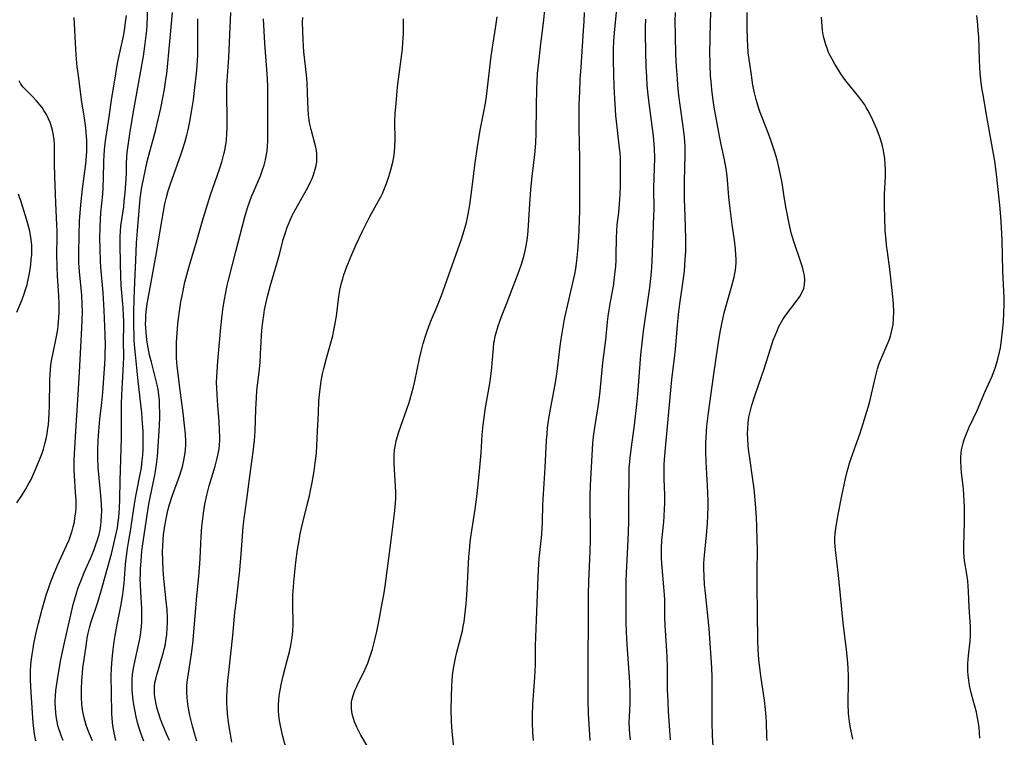
# Model space of a CAD drawing. Units: inches. Extents: x 2066050 to 2071448, y 190495 to 195920.
# Drawn here: x 2067829 to 2067991, y 191517 to 191635 of the extents above; entities that cross this region are included whole.
import ezdxf

# ---------------------------------------------------------------- set-up
doc = ezdxf.new("R2010")
doc.units = ezdxf.units.IN
doc.header["$MEASUREMENT"] = 0
doc.layers.add('c_18_T14S_R19E', color=30, linetype='Continuous')

msp = doc.modelspace()

# ---------------------------------------------------------------- linework, layer by layer
at = {"layer": 'c_18_T14S_R19E'}
for points in [[(2067836.33, 191516.17, 1012), (2067836.06, 191516.83, 1012), (2067835.83, 191517.5, 1012), (2067835.64, 191518.09, 1012), (2067835.49, 191518.65, 1012), (2067835.36, 191519.22, 1012), (2067835.25, 191519.82, 1012), (2067835.13, 191520.74, 1012), (2067835.06, 191521.67, 1012), (2067835.05, 191522.15, 1012), (2067835.05, 191522.64, 1012), (2067835.09, 191523.53, 1012), (2067835.16, 191524.42, 1012), (2067835.24, 191525.13, 1012), (2067835.52, 191526.96, 1012), (2067835.98, 191529.5, 1012), (2067836.5, 191532.06, 1012), (2067838.01, 191538.6, 1012), (2067838.25, 191539.54, 1012), (2067838.41, 191540.08, 1012), (2067838.83, 191541.36, 1012), (2067839.23, 191542.41, 1012), (2067839.82, 191543.85, 1012), (2067840.85, 191546.19, 1012), (2067841.38, 191547.51, 1012), (2067841.79, 191548.63, 1012), (2067842, 191549.26, 1012), (2067842.25, 191550.13, 1012), (2067842.42, 191550.9, 1012), (2067842.55, 191551.68, 1012), (2067842.62, 191552.2, 1012), (2067842.68, 191553.26, 1012), (2067842.69, 191553.91, 1012), (2067842.65, 191555.15, 1012), (2067842.54, 191556.55, 1012), (2067842.25, 191559.45, 1012), (2067842.11, 191561.16, 1012), (2067842.04, 191562.7, 1012), (2067842.03, 191564.15, 1012), (2067842.1, 191565.58, 1012), (2067842.22, 191567.16, 1012), (2067842.41, 191569.1, 1012), (2067842.72, 191571.85, 1012), (2067842.88, 191573.53, 1012), (2067843.2, 191578.27, 1012), (2067843.25, 191579.19, 1012), (2067843.29, 191580.21, 1012), (2067843.3, 191581.17, 1012), (2067843.26, 191583.09, 1012), (2067843.1, 191587.04, 1012), (2067842.94, 191589.99, 1012), (2067842.57, 191594.18, 1012), (2067842.51, 191595.15, 1012), (2067842.42, 191597.17, 1012), (2067842.39, 191599.07, 1012), (2067842.42, 191600.69, 1012), (2067842.48, 191602.1, 1012), (2067842.56, 191603.14, 1012), (2067842.86, 191606.19, 1012), (2067842.94, 191607.27, 1012), (2067843, 191608.9, 1012), (2067843.03, 191611.61, 1012), (2067843.08, 191612.68, 1012), (2067843.14, 191613.4, 1012), (2067843.2, 191614.13, 1012), (2067843.36, 191615.37, 1012), (2067843.81, 191618.2, 1012), (2067844.37, 191622.07, 1012), (2067844.94, 191625.64, 1012), (2067845.2, 191627.14, 1012), (2067845.42, 191628.28, 1012), (2067846.27, 191632.22, 1012), (2067846.44, 191633.19, 1012), (2067846.58, 191634.13, 1012), (2067846.76, 191635.66, 1012)], [(2067841.15, 191516.14, 1014), (2067840.67, 191517.26, 1014), (2067840.45, 191517.82, 1014), (2067840.12, 191518.72, 1014), (2067839.95, 191519.28, 1014), (2067839.74, 191520.14, 1014), (2067839.64, 191520.67, 1014), (2067839.55, 191521.21, 1014), (2067839.44, 191522.18, 1014), (2067839.38, 191523.23, 1014), (2067839.36, 191524.58, 1014), (2067839.42, 191526.11, 1014), (2067839.51, 191527.25, 1014), (2067839.61, 191528.14, 1014), (2067839.79, 191529.51, 1014), (2067840.18, 191532.18, 1014), (2067840.32, 191533.02, 1014), (2067840.48, 191533.85, 1014), (2067840.69, 191534.74, 1014), (2067840.93, 191535.57, 1014), (2067842.04, 191538.95, 1014), (2067842.62, 191540.84, 1014), (2067844.28, 191546.96, 1014), (2067844.7, 191548.58, 1014), (2067844.98, 191549.79, 1014), (2067845.27, 191551.22, 1014), (2067845.42, 191552.2, 1014), (2067845.5, 191552.92, 1014), (2067845.57, 191553.69, 1014), (2067845.61, 191554.46, 1014), (2067845.67, 191555.93, 1014), (2067845.74, 191558.95, 1014), (2067845.94, 191566.07, 1014), (2067845.97, 191567.53, 1014), (2067845.98, 191571.59, 1014), (2067846, 191573.16, 1014), (2067846.1, 191575.1, 1014), (2067846.31, 191578.23, 1014), (2067846.34, 191579.35, 1014), (2067846.3, 191582.17, 1014), (2067846.32, 191584.53, 1014), (2067846.32, 191585.32, 1014), (2067846.29, 191586.13, 1014), (2067846.21, 191587.45, 1014), (2067845.91, 191591.18, 1014), (2067845.84, 191592.71, 1014), (2067845.78, 191594.76, 1014), (2067845.71, 191597.89, 1014), (2067845.72, 191599.21, 1014), (2067845.77, 191600.12, 1014), (2067845.86, 191600.98, 1014), (2067846.32, 191604.14, 1014), (2067846.42, 191605.04, 1014), (2067846.56, 191606.45, 1014), (2067846.72, 191608.68, 1014), (2067846.77, 191609.7, 1014), (2067846.8, 191611.25, 1014), (2067846.85, 191612.32, 1014), (2067846.91, 191613.08, 1014), (2067847.09, 191614.61, 1014), (2067847.38, 191616.55, 1014), (2067848.04, 191620.41, 1014), (2067849.09, 191626.22, 1014), (2067849.56, 191628.95, 1014), (2067849.82, 191630.61, 1014), (2067850.04, 191632.35, 1014), (2067850.12, 191633.18, 1014), (2067850.18, 191634.09, 1014), (2067850.3, 191636.94, 1014)], [(2067845.01, 191516.18, 1016), (2067844.73, 191517.41, 1016), (2067844.53, 191518.63, 1016), (2067844.47, 191519.15, 1016), (2067844.37, 191520.58, 1016), (2067844.29, 191524.09, 1016), (2067844.27, 191526.71, 1016), (2067844.31, 191528.14, 1016), (2067844.41, 191529.6, 1016), (2067844.58, 191531.15, 1016), (2067844.77, 191532.49, 1016), (2067844.93, 191533.46, 1016), (2067845.26, 191535.29, 1016), (2067845.89, 191538.58, 1016), (2067846.16, 191540.27, 1016), (2067846.28, 191541.18, 1016), (2067846.37, 191542.1, 1016), (2067846.61, 191545.17, 1016), (2067846.7, 191546.1, 1016), (2067846.92, 191547.82, 1016), (2067847.14, 191549.14, 1016), (2067847.48, 191550.99, 1016), (2067847.68, 191552.2, 1016), (2067848.1, 191555.14, 1016), (2067848.3, 191556.45, 1016), (2067848.51, 191557.54, 1016), (2067848.97, 191559.77, 1016), (2067849.23, 191561.08, 1016), (2067849.38, 191562.3, 1016), (2067849.45, 191563.18, 1016), (2067849.5, 191564.06, 1016), (2067849.53, 191565.16, 1016), (2067849.54, 191566.03, 1016), (2067849.51, 191567.15, 1016), (2067849.44, 191568.4, 1016), (2067849.28, 191570.16, 1016), (2067848.68, 191575.37, 1016), (2067848.24, 191579.8, 1016), (2067848.15, 191580.84, 1016), (2067848.06, 191582.17, 1016), (2067848.03, 191582.9, 1016), (2067848, 191584.44, 1016), (2067847.99, 191586.75, 1016), (2067848.02, 191588.86, 1016), (2067848.13, 191591.78, 1016), (2067848.29, 191595.27, 1016), (2067848.44, 191598.16, 1016), (2067848.57, 191600.15, 1016), (2067849.03, 191605.52, 1016), (2067849.18, 191606.63, 1016), (2067849.31, 191607.38, 1016), (2067850.18, 191611.57, 1016), (2067850.6, 191613.25, 1016), (2067851.15, 191615.2, 1016), (2067851.6, 191616.87, 1016), (2067852, 191618.52, 1016), (2067852.41, 191620.37, 1016), (2067852.75, 191622.06, 1016), (2067853.02, 191623.5, 1016), (2067853.27, 191625.09, 1016), (2067853.41, 191626.06, 1016), (2067853.53, 191627.17, 1016), (2067853.79, 191630.15, 1016), (2067854.19, 191634.34, 1016), (2067854.33, 191636.16, 1016)], [(2067853.88, 191516.16, 1020), (2067853.39, 191517.26, 1020), (2067852.78, 191518.7, 1020), (2067852.4, 191519.69, 1020), (2067852.09, 191520.56, 1020), (2067851.83, 191521.44, 1020), (2067851.65, 191522.16, 1020), (2067851.53, 191522.78, 1020), (2067851.44, 191523.4, 1020), (2067851.4, 191523.76, 1020), (2067851.37, 191524.41, 1020), (2067851.39, 191525.07, 1020), (2067851.47, 191525.67, 1020), (2067851.59, 191526.28, 1020), (2067851.77, 191526.99, 1020), (2067851.97, 191527.7, 1020), (2067852.57, 191529.61, 1020), (2067852.83, 191530.49, 1020), (2067853.01, 191531.24, 1020), (2067853.13, 191531.78, 1020), (2067853.33, 191532.97, 1020), (2067853.4, 191533.57, 1020), (2067853.49, 191534.82, 1020), (2067853.51, 191535.46, 1020), (2067853.51, 191536.5, 1020), (2067853.46, 191537.72, 1020), (2067853.33, 191539.16, 1020), (2067852.91, 191542.87, 1020), (2067852.8, 191544.25, 1020), (2067852.74, 191545.85, 1020), (2067852.73, 191547.33, 1020), (2067852.74, 191548.17, 1020), (2067852.8, 191549.3, 1020), (2067852.87, 191550.05, 1020), (2067853.08, 191551.55, 1020), (2067853.35, 191552.97, 1020), (2067853.6, 191554.09, 1020), (2067853.87, 191555.09, 1020), (2067854.29, 191556.41, 1020), (2067855.58, 191559.92, 1020), (2067855.8, 191560.6, 1020), (2067855.99, 191561.25, 1020), (2067856.25, 191562.35, 1020), (2067856.36, 191562.99, 1020), (2067856.44, 191563.59, 1020), (2067856.5, 191564.2, 1020), (2067856.53, 191564.85, 1020), (2067856.53, 191565.5, 1020), (2067856.49, 191566.64, 1020), (2067856.36, 191568.13, 1020), (2067856.12, 191570.16, 1020), (2067855.55, 191574.3, 1020), (2067855.32, 191576.15, 1020), (2067855.13, 191577.88, 1020), (2067855.02, 191579.19, 1020), (2067855, 191579.83, 1020), (2067855, 191580.81, 1020), (2067855.02, 191581.79, 1020), (2067855.1, 191583.32, 1020), (2067855.16, 191584.11, 1020), (2067855.28, 191585.36, 1020), (2067855.54, 191587.29, 1020), (2067855.74, 191588.47, 1020), (2067855.93, 191589.45, 1020), (2067856.4, 191591.69, 1020), (2067856.87, 191593.52, 1020), (2067857.2, 191594.69, 1020), (2067858.31, 191598.37, 1020), (2067859.4, 191602.2, 1020), (2067860.1, 191604.53, 1020), (2067860.61, 191606.12, 1020), (2067862.1, 191610.35, 1020), (2067862.53, 191611.68, 1020), (2067862.84, 191612.82, 1020), (2067862.97, 191613.42, 1020), (2067863.1, 191614.13, 1020), (2067863.18, 191614.66, 1020), (2067863.24, 191615.19, 1020), (2067863.31, 191616.12, 1020), (2067863.35, 191617.25, 1020), (2067863.35, 191618.71, 1020), (2067863.29, 191622.39, 1020), (2067863.32, 191624.14, 1020), (2067863.62, 191628.71, 1020), (2067863.98, 191636.16, 1020)], [(2067886.73, 191514.72, 1028), (2067885.41, 191517.05, 1028), (2067885.05, 191517.72, 1028), (2067884.72, 191518.39, 1028), (2067884.35, 191519.25, 1028), (2067884.16, 191519.81, 1028), (2067884, 191520.37, 1028), (2067883.9, 191520.88, 1028), (2067883.83, 191521.4, 1028), (2067883.82, 191522.09, 1028), (2067883.87, 191522.57, 1028), (2067883.96, 191523.05, 1028), (2067884.16, 191523.74, 1028), (2067884.41, 191524.42, 1028), (2067884.71, 191525.09, 1028), (2067884.96, 191525.6, 1028), (2067885.89, 191527.43, 1028), (2067886.29, 191528.31, 1028), (2067886.54, 191528.94, 1028), (2067886.78, 191529.58, 1028), (2067887.11, 191530.59, 1028), (2067887.29, 191531.2, 1028), (2067887.69, 191532.78, 1028), (2067888, 191534.14, 1028), (2067888.41, 191536.08, 1028), (2067888.92, 191538.8, 1028), (2067889.16, 191540.16, 1028), (2067889.38, 191541.59, 1028), (2067889.79, 191544.51, 1028), (2067890.39, 191549.16, 1028), (2067890.94, 191553.56, 1028), (2067891.09, 191555.17, 1028), (2067891.13, 191556.17, 1028), (2067891.14, 191557.14, 1028), (2067891.12, 191558.1, 1028), (2067890.9, 191561.78, 1028), (2067890.88, 191562.48, 1028), (2067890.88, 191563.17, 1028), (2067890.95, 191564.09, 1028), (2067891.07, 191564.88, 1028), (2067891.22, 191565.56, 1028), (2067891.4, 191566.25, 1028), (2067891.65, 191567.06, 1028), (2067892.96, 191570.76, 1028), (2067893.34, 191571.9, 1028), (2067893.73, 191573.22, 1028), (2067894.06, 191574.47, 1028), (2067894.27, 191575.37, 1028), (2067895.07, 191579.15, 1028), (2067895.39, 191580.52, 1028), (2067895.67, 191581.62, 1028), (2067896.02, 191582.78, 1028), (2067896.24, 191583.46, 1028), (2067896.64, 191584.55, 1028), (2067897.05, 191585.57, 1028), (2067897.9, 191587.6, 1028), (2067898.65, 191589.52, 1028), (2067901.97, 191598.81, 1028), (2067902.42, 191600.23, 1028), (2067902.77, 191601.53, 1028), (2067903.07, 191602.9, 1028), (2067903.35, 191604.47, 1028), (2067903.64, 191606.47, 1028), (2067904.02, 191609.64, 1028), (2067904.24, 191611.36, 1028), (2067904.62, 191613.99, 1028), (2067905.07, 191616.73, 1028), (2067905.33, 191618.13, 1028), (2067905.86, 191620.86, 1028), (2067906.08, 191622.29, 1028), (2067906.87, 191628.93, 1028), (2067907.14, 191630.79, 1028), (2067907.63, 191633.89, 1028), (2067907.84, 191635.45, 1028)], [(2067900.71, 191515.05, 1030), (2067900.49, 191517.13, 1030), (2067900.37, 191518.37, 1030), (2067900.31, 191519.46, 1030), (2067900.29, 191521.17, 1030), (2067900.32, 191523.42, 1030), (2067900.38, 191525.08, 1030), (2067900.44, 191526.05, 1030), (2067900.51, 191526.88, 1030), (2067900.61, 191527.71, 1030), (2067900.8, 191528.94, 1030), (2067900.96, 191529.74, 1030), (2067901.14, 191530.53, 1030), (2067902.11, 191534.25, 1030), (2067902.27, 191535.02, 1030), (2067902.39, 191535.71, 1030), (2067902.59, 191537.19, 1030), (2067902.74, 191538.72, 1030), (2067902.85, 191540.17, 1030), (2067902.97, 191542.08, 1030), (2067903.2, 191546.42, 1030), (2067903.33, 191548.1, 1030), (2067903.42, 191548.93, 1030), (2067903.56, 191550.05, 1030), (2067904.23, 191554.29, 1030), (2067904.5, 191556.32, 1030), (2067904.79, 191558.92, 1030), (2067905.01, 191561.17, 1030), (2067905.2, 191563.59, 1030), (2067905.37, 191566.57, 1030), (2067905.53, 191568.19, 1030), (2067905.68, 191569.35, 1030), (2067905.89, 191570.73, 1030), (2067906.61, 191574.99, 1030), (2067906.79, 191576.19, 1030), (2067906.96, 191577.61, 1030), (2067907.03, 191578.36, 1030), (2067907.23, 191580.84, 1030), (2067907.32, 191581.68, 1030), (2067907.38, 191582.09, 1030), (2067907.53, 191582.79, 1030), (2067907.67, 191583.35, 1030), (2067908.02, 191584.51, 1030), (2067908.22, 191585.1, 1030), (2067908.58, 191586.05, 1030), (2067909.46, 191588.23, 1030), (2067909.9, 191589.4, 1030), (2067911.45, 191593.56, 1030), (2067911.83, 191594.67, 1030), (2067912.22, 191595.96, 1030), (2067912.46, 191596.89, 1030), (2067912.62, 191597.68, 1030), (2067912.77, 191598.61, 1030), (2067912.88, 191599.55, 1030), (2067912.94, 191600.17, 1030), (2067913.2, 191604.59, 1030), (2067913.39, 191607, 1030), (2067913.61, 191609.14, 1030), (2067914.05, 191612.76, 1030), (2067914.22, 191614.63, 1030), (2067914.28, 191616.19, 1030), (2067914.35, 191620.65, 1030), (2067914.37, 191623.61, 1030), (2067914.41, 191624.72, 1030), (2067914.49, 191626.09, 1030), (2067914.69, 191627.96, 1030), (2067915.01, 191630.48, 1030), (2067915.54, 191634.94, 1030), (2067915.71, 191636.58, 1030)], [(2067913.82, 191516.16, 1032), (2067913.72, 191517.41, 1032), (2067913.64, 191519.17, 1032), (2067913.64, 191520.25, 1032), (2067913.72, 191522.16, 1032), (2067913.99, 191525.79, 1032), (2067914.1, 191527.55, 1032), (2067914.14, 191528.77, 1032), (2067914.18, 191531.79, 1032), (2067914.31, 191536.04, 1032), (2067914.47, 191540.17, 1032), (2067914.58, 191543.16, 1032), (2067914.72, 191545.3, 1032), (2067914.79, 191546.14, 1032), (2067915.12, 191549.14, 1032), (2067915.21, 191550.2, 1032), (2067915.3, 191552.13, 1032), (2067915.39, 191555.04, 1032), (2067915.47, 191556.79, 1032), (2067915.77, 191561.17, 1032), (2067915.99, 191565.66, 1032), (2067916.06, 191566.64, 1032), (2067916.16, 191567.71, 1032), (2067916.37, 191569.25, 1032), (2067916.62, 191570.8, 1032), (2067917.38, 191574.82, 1032), (2067917.61, 191576.2, 1032), (2067917.78, 191577.4, 1032), (2067918.23, 191581.17, 1032), (2067918.38, 191582.29, 1032), (2067918.65, 191583.94, 1032), (2067918.96, 191585.61, 1032), (2067919.32, 191587.29, 1032), (2067920.62, 191593.01, 1032), (2067920.79, 191593.88, 1032), (2067920.88, 191594.41, 1032), (2067920.99, 191595.23, 1032), (2067921.14, 191596.88, 1032), (2067921.24, 191598.31, 1032), (2067921.35, 191600.24, 1032), (2067921.43, 191602.15, 1032), (2067921.46, 191603.3, 1032), (2067921.46, 191612.03, 1032), (2067921.37, 191617.11, 1032), (2067921.35, 191619.19, 1032), (2067921.37, 191621.05, 1032), (2067921.44, 191623.05, 1032), (2067921.54, 191625.13, 1032), (2067921.66, 191627.16, 1032), (2067922.08, 191633.17, 1032), (2067922.17, 191634.64, 1032), (2067922.24, 191636.17, 1032)], [(2067923.18, 191516.15, 1034), (2067922.91, 191520.61, 1034), (2067922.83, 191522.85, 1034), (2067922.81, 191525.16, 1034), (2067922.82, 191529.77, 1034), (2067922.88, 191535.66, 1034), (2067922.9, 191540.16, 1034), (2067922.96, 191542.43, 1034), (2067923.18, 191547.32, 1034), (2067923.23, 191549.17, 1034), (2067923.22, 191551.04, 1034), (2067923.14, 191554.49, 1034), (2067923.14, 191555.17, 1034), (2067923.16, 191556.5, 1034), (2067923.23, 191558.17, 1034), (2067923.54, 191564.16, 1034), (2067923.6, 191565.09, 1034), (2067923.71, 191566.29, 1034), (2067923.91, 191567.76, 1034), (2067924.48, 191571.17, 1034), (2067924.59, 191571.93, 1034), (2067924.76, 191573.19, 1034), (2067925.26, 191578.39, 1034), (2067925.72, 191582.18, 1034), (2067926.03, 191585.15, 1034), (2067926.2, 191586.49, 1034), (2067926.45, 191588.13, 1034), (2067927.04, 191591.4, 1034), (2067927.14, 191592.1, 1034), (2067927.3, 191593.41, 1034), (2067927.38, 191594.36, 1034), (2067927.43, 191595.25, 1034), (2067927.46, 191596.14, 1034), (2067927.5, 191598.98, 1034), (2067927.55, 191600.14, 1034), (2067927.64, 191601.17, 1034), (2067927.87, 191603.19, 1034), (2067928.01, 191604.59, 1034), (2067928.13, 191606.17, 1034), (2067928.17, 191607.7, 1034), (2067928.19, 191609.16, 1034), (2067928.19, 191610.59, 1034), (2067928.14, 191612.15, 1034), (2067928.09, 191613, 1034), (2067928.01, 191613.8, 1034), (2067927.51, 191618.24, 1034), (2067927.42, 191619.17, 1034), (2067927.29, 191621.04, 1034), (2067927.14, 191623.88, 1034), (2067927.06, 191626.01, 1034), (2067927.01, 191628.24, 1034), (2067927.02, 191630.16, 1034), (2067927.07, 191631.39, 1034), (2067927.17, 191632.8, 1034), (2067927.53, 191636.18, 1034)], [(2067936.38, 191516.3, 1038), (2067936.09, 191520.95, 1038), (2067936, 191522.6, 1038), (2067935.93, 191524.59, 1038), (2067935.88, 191528.16, 1038), (2067935.83, 191530, 1038), (2067935.74, 191531.78, 1038), (2067935.54, 191535.1, 1038), (2067935.47, 191536.62, 1038), (2067935.44, 191539.38, 1038), (2067935.41, 191540.16, 1038), (2067935.31, 191541.52, 1038), (2067935.01, 191544.69, 1038), (2067934.92, 191546.18, 1038), (2067934.9, 191546.82, 1038), (2067934.92, 191547.86, 1038), (2067934.99, 191549.15, 1038), (2067935.28, 191552.18, 1038), (2067935.35, 191553.07, 1038), (2067935.42, 191554.39, 1038), (2067935.44, 191555.17, 1038), (2067935.44, 191556.6, 1038), (2067935.37, 191559.27, 1038), (2067935.35, 191560.56, 1038), (2067935.38, 191561.73, 1038), (2067935.47, 191563.12, 1038), (2067936.51, 191574.5, 1038), (2067936.69, 191576.15, 1038), (2067937.06, 191579.18, 1038), (2067937.2, 191580.62, 1038), (2067937.55, 191584.63, 1038), (2067937.74, 191586.39, 1038), (2067937.96, 191588.14, 1038), (2067938.4, 191591.18, 1038), (2067938.68, 191593.52, 1038), (2067938.84, 191595.42, 1038), (2067938.91, 191596.84, 1038), (2067938.92, 191597.48, 1038), (2067938.91, 191598.88, 1038), (2067938.82, 191602.55, 1038), (2067938.72, 191605.43, 1038), (2067938.69, 191607.06, 1038), (2067938.71, 191608.34, 1038), (2067938.81, 191612.69, 1038), (2067938.8, 191614.09, 1038), (2067938.77, 191614.79, 1038), (2067938.71, 191615.63, 1038), (2067938.62, 191616.5, 1038), (2067938.51, 191617.37, 1038), (2067938.05, 191620.51, 1038), (2067937.8, 191622.48, 1038), (2067937.62, 191624.17, 1038), (2067937.53, 191625.24, 1038), (2067937.4, 191627.17, 1038), (2067937.3, 191629.26, 1038), (2067937.21, 191632.37, 1038), (2067937.18, 191634.72, 1038), (2067937.21, 191636.16, 1038)], [(2067943.45, 191515.18, 1040), (2067943.33, 191517, 1040), (2067943.26, 191519.17, 1040), (2067943.25, 191521.36, 1040), (2067943.28, 191525.16, 1040), (2067943.27, 191526.65, 1040), (2067943.22, 191528.16, 1040), (2067943.12, 191529.79, 1040), (2067942.76, 191534.62, 1040), (2067942.14, 191540.44, 1040), (2067942.01, 191541.87, 1040), (2067941.92, 191543.17, 1040), (2067941.89, 191544.61, 1040), (2067941.9, 191545.38, 1040), (2067941.98, 191546.74, 1040), (2067942.31, 191549.97, 1040), (2067942.48, 191552, 1040), (2067942.55, 191553.18, 1040), (2067942.6, 191554.8, 1040), (2067942.6, 191555.53, 1040), (2067942.56, 191557.17, 1040), (2067942.3, 191562.12, 1040), (2067942.24, 191563.88, 1040), (2067942.24, 191565.24, 1040), (2067942.26, 191566.04, 1040), (2067942.32, 191567.15, 1040), (2067942.4, 191567.99, 1040), (2067942.66, 191570.17, 1040), (2067943.48, 191576.16, 1040), (2067943.95, 191579.19, 1040), (2067944.38, 191582.16, 1040), (2067944.63, 191583.73, 1040), (2067944.9, 191585.12, 1040), (2067945.26, 191586.66, 1040), (2067945.63, 191588.01, 1040), (2067946.51, 191591.12, 1040), (2067946.87, 191592.51, 1040), (2067947, 191593.11, 1040), (2067947.1, 191593.67, 1040), (2067947.17, 191594.23, 1040), (2067947.21, 191594.93, 1040), (2067947.21, 191595.53, 1040), (2067947.18, 191596.14, 1040), (2067947.1, 191597.18, 1040), (2067946.92, 191598.65, 1040), (2067946.56, 191601.2, 1040), (2067946.22, 191603.84, 1040), (2067946.02, 191605.73, 1040), (2067945.78, 191608.58, 1040), (2067945.66, 191609.63, 1040), (2067945.55, 191610.38, 1040), (2067945.28, 191611.87, 1040), (2067944.73, 191614.38, 1040), (2067944.45, 191615.75, 1040), (2067943.6, 191620.52, 1040), (2067943.37, 191622.07, 1040), (2067943.2, 191623.46, 1040), (2067943.08, 191624.76, 1040), (2067943.01, 191625.69, 1040), (2067942.92, 191627.64, 1040), (2067942.89, 191629.72, 1040), (2067942.91, 191631.59, 1040), (2067943, 191634.7, 1040), (2067943.11, 191636.75, 1040)], [(2067952.31, 191516.18, 1042), (2067952.28, 191516.84, 1042), (2067952.2, 191519.17, 1042), (2067952.16, 191520.06, 1042), (2067952.06, 191521.3, 1042), (2067951.89, 191522.82, 1042), (2067951.34, 191526.43, 1042), (2067951.1, 191528.17, 1042), (2067950.95, 191529.54, 1042), (2067950.82, 191531.17, 1042), (2067950.77, 191532.73, 1042), (2067950.74, 191537.16, 1042), (2067950.68, 191541.67, 1042), (2067950.68, 191543.94, 1042), (2067950.71, 191547.69, 1042), (2067950.7, 191549.17, 1042), (2067950.65, 191551.49, 1042), (2067950.58, 191552.9, 1042), (2067950.4, 191555.17, 1042), (2067950.16, 191557.62, 1042), (2067949.91, 191559.55, 1042), (2067949.5, 191562.32, 1042), (2067949.26, 191564.18, 1042), (2067949.19, 191564.86, 1042), (2067949.12, 191565.81, 1042), (2067949.1, 191566.75, 1042), (2067949.12, 191567.56, 1042), (2067949.19, 191568.51, 1042), (2067949.33, 191569.44, 1042), (2067949.46, 191570.11, 1042), (2067949.62, 191570.78, 1042), (2067949.8, 191571.46, 1042), (2067950.34, 191573.16, 1042), (2067951.82, 191577.41, 1042), (2067952.88, 191580.74, 1042), (2067953.34, 191582.12, 1042), (2067953.68, 191583.01, 1042), (2067953.96, 191583.7, 1042), (2067954.27, 191584.38, 1042), (2067954.69, 191585.17, 1042), (2067954.93, 191585.55, 1042), (2067955.37, 191586.22, 1042), (2067957.26, 191588.72, 1042), (2067957.7, 191589.37, 1042), (2067958.08, 191590.04, 1042), (2067958.34, 191590.68, 1042), (2067958.49, 191591.34, 1042), (2067958.53, 191592.04, 1042), (2067958.46, 191592.78, 1042), (2067958.32, 191593.48, 1042), (2067958.13, 191594.19, 1042), (2067957.76, 191595.33, 1042), (2067956.81, 191598.06, 1042), (2067956.35, 191599.6, 1042), (2067956.05, 191600.82, 1042), (2067955.83, 191601.9, 1042), (2067955.42, 191604.13, 1042), (2067955.08, 191606.16, 1042), (2067954.77, 191608.08, 1042), (2067954.54, 191609.41, 1042), (2067954.27, 191610.67, 1042), (2067953.97, 191611.87, 1042), (2067953.55, 191613.31, 1042), (2067952.93, 191615.13, 1042), (2067952.48, 191616.32, 1042), (2067951.49, 191618.85, 1042), (2067951.18, 191619.68, 1042), (2067950.89, 191620.51, 1042), (2067950.67, 191621.25, 1042), (2067950.51, 191621.81, 1042), (2067950.25, 191622.91, 1042), (2067949.99, 191624.18, 1042), (2067949.72, 191625.82, 1042), (2067949.45, 191627.66, 1042), (2067949.22, 191629.49, 1042), (2067949.12, 191630.75, 1042), (2067949.08, 191631.64, 1042), (2067949.04, 191633.79, 1042), (2067949.05, 191636.15, 1042)], [(2067966.43, 191516.38, 1044), (2067966.01, 191518.53, 1044), (2067965.89, 191519.24, 1044), (2067965.79, 191520.13, 1044), (2067965.74, 191520.69, 1044), (2067965.68, 191522.18, 1044), (2067965.68, 191523.01, 1044), (2067965.71, 191525.17, 1044), (2067965.7, 191526.72, 1044), (2067965.65, 191528.15, 1044), (2067965.54, 191529.56, 1044), (2067965.37, 191531.16, 1044), (2067965, 191534.18, 1044), (2067964.85, 191535.56, 1044), (2067964.18, 191542.3, 1044), (2067964.01, 191543.88, 1044), (2067963.58, 191547.59, 1044), (2067963.52, 191548.21, 1044), (2067963.49, 191548.83, 1044), (2067963.49, 191549.5, 1044), (2067963.54, 191550.3, 1044), (2067963.62, 191551.09, 1044), (2067963.78, 191552.17, 1044), (2067964.01, 191553.42, 1044), (2067964.63, 191556.5, 1044), (2067965.23, 191559.36, 1044), (2067965.5, 191560.52, 1044), (2067965.65, 191561.07, 1044), (2067965.89, 191561.87, 1044), (2067966.13, 191562.56, 1044), (2067966.96, 191564.86, 1044), (2067967.58, 191566.65, 1044), (2067968.14, 191568.44, 1044), (2067969.17, 191571.81, 1044), (2067969.54, 191573.22, 1044), (2067970.16, 191576.1, 1044), (2067970.52, 191577.42, 1044), (2067970.75, 191578.13, 1044), (2067971.06, 191578.97, 1044), (2067972.21, 191581.63, 1044), (2067972.47, 191582.32, 1044), (2067972.62, 191582.78, 1044), (2067972.82, 191583.51, 1044), (2067972.98, 191584.25, 1044), (2067973.06, 191584.74, 1044), (2067973.16, 191585.72, 1044), (2067973.19, 191586.75, 1044), (2067973.15, 191588.15, 1044), (2067973, 191589.83, 1044), (2067972.56, 191593.86, 1044), (2067972.14, 191596.7, 1044), (2067972, 191597.78, 1044), (2067971.91, 191598.63, 1044), (2067971.79, 191600.17, 1044), (2067971.69, 191602.45, 1044), (2067971.65, 191604.02, 1044), (2067971.64, 191605.13, 1044), (2067971.66, 191606.17, 1044), (2067971.81, 191609.2, 1044), (2067971.81, 191610.32, 1044), (2067971.78, 191611.02, 1044), (2067971.69, 191612.15, 1044), (2067971.61, 191612.68, 1044), (2067971.48, 191613.43, 1044), (2067971.31, 191614.17, 1044), (2067971.06, 191615.11, 1044), (2067970.84, 191615.78, 1044), (2067970.41, 191616.92, 1044), (2067969.74, 191618.43, 1044), (2067969.29, 191619.36, 1044), (2067968.98, 191619.94, 1044), (2067968.65, 191620.51, 1044), (2067968.39, 191620.92, 1044), (2067967.93, 191621.59, 1044), (2067967.44, 191622.24, 1044), (2067965.29, 191624.88, 1044), (2067964.82, 191625.51, 1044), (2067964.46, 191626.03, 1044), (2067964.11, 191626.57, 1044), (2067963.46, 191627.63, 1044), (2067963.02, 191628.43, 1044), (2067962.62, 191629.24, 1044), (2067962.4, 191629.74, 1044), (2067962.2, 191630.26, 1044), (2067962, 191630.83, 1044), (2067961.82, 191631.42, 1044), (2067961.62, 191632.21, 1044), (2067961.44, 191633.2, 1044), (2067961.36, 191633.87, 1044), (2067961.31, 191634.63, 1044), (2067961.28, 191635.4, 1044)], [(2067987.36, 191516.57, 1046), (2067987.23, 191518.29, 1046), (2067987.1, 191519.35, 1046), (2067986.95, 191520.16, 1046), (2067986.8, 191520.84, 1046), (2067986, 191523.81, 1046), (2067985.83, 191524.52, 1046), (2067985.68, 191525.23, 1046), (2067985.54, 191526.12, 1046), (2067985.46, 191526.88, 1046), (2067985.41, 191527.65, 1046), (2067985.4, 191528.17, 1046), (2067985.41, 191528.86, 1046), (2067985.45, 191529.51, 1046), (2067985.56, 191530.65, 1046), (2067985.76, 191532.55, 1046), (2067985.83, 191533.48, 1046), (2067985.85, 191534.15, 1046), (2067985.83, 191534.89, 1046), (2067985.6, 191538.16, 1046), (2067985.49, 191540.74, 1046), (2067985.37, 191542.47, 1046), (2067985.24, 191543.57, 1046), (2067984.85, 191545.78, 1046), (2067984.77, 191546.5, 1046), (2067984.73, 191547.09, 1046), (2067984.72, 191548.3, 1046), (2067984.84, 191552.18, 1046), (2067984.84, 191553.71, 1046), (2067984.82, 191554.64, 1046), (2067984.74, 191556.64, 1046), (2067984.67, 191557.57, 1046), (2067984.56, 191558.59, 1046), (2067984.35, 191560.31, 1046), (2067984.27, 191561.19, 1046), (2067984.23, 191562.23, 1046), (2067984.25, 191562.89, 1046), (2067984.29, 191563.54, 1046), (2067984.36, 191564.08, 1046), (2067984.45, 191564.54, 1046), (2067984.6, 191565.17, 1046), (2067984.79, 191565.8, 1046), (2067985.1, 191566.61, 1046), (2067985.63, 191567.83, 1046), (2067986.9, 191570.56, 1046), (2067988.21, 191573.57, 1046), (2067989.39, 191576.23, 1046), (2067989.63, 191576.81, 1046), (2067989.9, 191577.52, 1046), (2067990.13, 191578.23, 1046), (2067990.35, 191578.99, 1046), (2067990.62, 191580.19, 1046), (2067990.75, 191580.91, 1046), (2067990.93, 191582.17, 1046), (2067991.1, 191583.62, 1046), (2067991.24, 191585.16, 1046), (2067991.34, 191586.61, 1046), (2067991.39, 191588.15, 1046), (2067991.38, 191589.2, 1046), (2067991.17, 191593.53, 1046), (2067991.04, 191598.7, 1046), (2067990.89, 191601.69, 1046), (2067990.78, 191603.15, 1046), (2067990.66, 191604.39, 1046), (2067990.1, 191609.48, 1046), (2067989.82, 191611.66, 1046), (2067989.63, 191612.84, 1046), (2067988.58, 191618.67, 1046), (2067987.89, 191622.59, 1046), (2067987.75, 191623.38, 1046), (2067987.58, 191624.57, 1046), (2067987.41, 191626.15, 1046), (2067987.34, 191627.18, 1046), (2067987.29, 191628.29, 1046), (2067987.17, 191632.13, 1046), (2067987.11, 191633.17, 1046), (2067987.03, 191634.11, 1046), (2067986.87, 191635.65, 1046)], [(2067831.82, 191516.09, 1010), (2067831.62, 191517.21, 1010), (2067831.5, 191518.14, 1010), (2067831.41, 191519.08, 1010), (2067831.09, 191524.06, 1010), (2067830.98, 191526.19, 1010), (2067830.97, 191527.54, 1010), (2067831.03, 191528.76, 1010), (2067831.11, 191529.55, 1010), (2067831.22, 191530.34, 1010), (2067831.38, 191531.32, 1010), (2067831.52, 191532.12, 1010), (2067831.84, 191533.72, 1010), (2067832.26, 191535.51, 1010), (2067832.88, 191537.83, 1010), (2067833.57, 191540.14, 1010), (2067834.03, 191541.53, 1010), (2067834.28, 191542.23, 1010), (2067834.93, 191543.88, 1010), (2067835.49, 191545.18, 1010), (2067836.96, 191548.4, 1010), (2067837.31, 191549.25, 1010), (2067837.59, 191550.04, 1010), (2067837.81, 191550.71, 1010), (2067838, 191551.38, 1010), (2067838.19, 191552.22, 1010), (2067838.29, 191552.82, 1010), (2067838.42, 191553.88, 1010), (2067838.47, 191554.51, 1010), (2067838.48, 191555.15, 1010), (2067838.48, 191555.74, 1010), (2067838.4, 191557.12, 1010), (2067838.19, 191559.82, 1010), (2067838.15, 191560.77, 1010), (2067838.14, 191561.52, 1010), (2067838.16, 191562.46, 1010), (2067838.43, 191567.16, 1010), (2067838.84, 191573.17, 1010), (2067839.03, 191576.86, 1010), (2067839.28, 191581.01, 1010), (2067839.43, 191584.17, 1010), (2067839.51, 191586.76, 1010), (2067839.5, 191588.15, 1010), (2067839.42, 191589.55, 1010), (2067839.02, 191593.46, 1010), (2067838.94, 191594.86, 1010), (2067838.92, 191596.48, 1010), (2067838.98, 191599.45, 1010), (2067839.06, 191601.77, 1010), (2067839.19, 191603.79, 1010), (2067839.3, 191604.99, 1010), (2067839.54, 191607.08, 1010), (2067840.08, 191611.2, 1010), (2067840.16, 191611.93, 1010), (2067840.24, 191613.19, 1010), (2067840.26, 191614.15, 1010), (2067840.24, 191615.11, 1010), (2067840.2, 191615.7, 1010), (2067840.07, 191617.09, 1010), (2067839.85, 191618.71, 1010), (2067839.39, 191621.76, 1010), (2067838.85, 191625.78, 1010), (2067838.67, 191627.18, 1010), (2067838.49, 191629.16, 1010), (2067838.37, 191631.13, 1010), (2067838.13, 191635.32, 1010)], [(2067849.64, 191516.05, 1018), (2067849.2, 191517.2, 1018), (2067848.99, 191517.86, 1018), (2067848.61, 191519.16, 1018), (2067848.39, 191520.08, 1018), (2067848.2, 191520.93, 1018), (2067847.98, 191522.13, 1018), (2067847.88, 191522.78, 1018), (2067847.75, 191523.93, 1018), (2067847.71, 191524.54, 1018), (2067847.69, 191525.14, 1018), (2067847.72, 191526.24, 1018), (2067847.78, 191527.03, 1018), (2067847.93, 191528.11, 1018), (2067848.18, 191529.43, 1018), (2067848.9, 191532.65, 1018), (2067849.06, 191533.53, 1018), (2067849.14, 191534.03, 1018), (2067849.25, 191534.94, 1018), (2067849.29, 191535.68, 1018), (2067849.31, 191536.42, 1018), (2067849.31, 191537.15, 1018), (2067849.28, 191537.96, 1018), (2067849.12, 191540.54, 1018), (2067849.07, 191541.93, 1018), (2067849.05, 191542.63, 1018), (2067849.06, 191543.69, 1018), (2067849.08, 191544.38, 1018), (2067849.17, 191545.77, 1018), (2067849.33, 191547.32, 1018), (2067849.44, 191548.17, 1018), (2067850.33, 191554.38, 1018), (2067850.45, 191555.12, 1018), (2067850.66, 191556.23, 1018), (2067851.44, 191559.9, 1018), (2067851.57, 191560.58, 1018), (2067851.73, 191561.64, 1018), (2067851.88, 191563, 1018), (2067852, 191564.66, 1018), (2067852.15, 191567.16, 1018), (2067852.25, 191569.27, 1018), (2067852.26, 191570.18, 1018), (2067852.24, 191571.37, 1018), (2067852.19, 191572.24, 1018), (2067852.1, 191573.1, 1018), (2067851.97, 191573.99, 1018), (2067851.82, 191574.76, 1018), (2067851.51, 191576.12, 1018), (2067850.88, 191578.5, 1018), (2067850.59, 191579.7, 1018), (2067850.34, 191580.89, 1018), (2067850.13, 191582.19, 1018), (2067850, 191583.42, 1018), (2067849.95, 191584.16, 1018), (2067849.93, 191584.91, 1018), (2067849.94, 191585.43, 1018), (2067849.97, 191586.15, 1018), (2067850.03, 191586.87, 1018), (2067850.19, 191588.12, 1018), (2067850.34, 191589.01, 1018), (2067851.07, 191592.93, 1018), (2067851.71, 191596.55, 1018), (2067852.64, 191602.08, 1018), (2067853.12, 191604.59, 1018), (2067853.31, 191605.47, 1018), (2067853.65, 191606.74, 1018), (2067853.96, 191607.73, 1018), (2067855.77, 191612.85, 1018), (2067856.01, 191613.53, 1018), (2067856.39, 191614.72, 1018), (2067856.72, 191615.91, 1018), (2067856.94, 191616.82, 1018), (2067857.22, 191618.18, 1018), (2067857.5, 191619.77, 1018), (2067857.8, 191621.77, 1018), (2067858.06, 191623.76, 1018), (2067858.33, 191626.1, 1018), (2067858.44, 191627.37, 1018), (2067858.52, 191629.12, 1018), (2067858.54, 191630.34, 1018), (2067858.55, 191632.05, 1018), (2067858.52, 191635.1, 1018)], [(2067858.37, 191516.07, 1022), (2067858.02, 191517.16, 1022), (2067857.64, 191518.53, 1022), (2067857.21, 191520.3, 1022), (2067856.97, 191521.49, 1022), (2067856.87, 191522.17, 1022), (2067856.75, 191523.26, 1022), (2067856.71, 191524.1, 1022), (2067856.73, 191525.11, 1022), (2067856.79, 191525.8, 1022), (2067856.87, 191526.49, 1022), (2067857.5, 191530.45, 1022), (2067857.66, 191531.73, 1022), (2067857.76, 191532.7, 1022), (2067857.99, 191535.38, 1022), (2067858.36, 191539.98, 1022), (2067858.69, 191543.18, 1022), (2067858.81, 191544.59, 1022), (2067858.91, 191546.17, 1022), (2067859, 191548.65, 1022), (2067859.06, 191549.72, 1022), (2067859.19, 191551.46, 1022), (2067859.44, 191553.61, 1022), (2067859.69, 191555.12, 1022), (2067860.01, 191556.59, 1022), (2067860.41, 191558.13, 1022), (2067861.37, 191561.39, 1022), (2067861.73, 191562.72, 1022), (2067861.88, 191563.39, 1022), (2067862.02, 191564.24, 1022), (2067862.08, 191564.76, 1022), (2067862.14, 191565.76, 1022), (2067862.14, 191566.25, 1022), (2067862.12, 191567.18, 1022), (2067862.02, 191568.79, 1022), (2067861.81, 191571.4, 1022), (2067861.69, 191573.16, 1022), (2067861.65, 191574.23, 1022), (2067861.63, 191575.19, 1022), (2067861.65, 191576.15, 1022), (2067861.7, 191577, 1022), (2067861.83, 191578.7, 1022), (2067862.33, 191584.24, 1022), (2067862.55, 191586.28, 1022), (2067862.71, 191587.57, 1022), (2067862.92, 191588.87, 1022), (2067863.07, 191589.72, 1022), (2067863.36, 191591.13, 1022), (2067863.58, 191592.04, 1022), (2067864.8, 191596.78, 1022), (2067866.29, 191602.46, 1022), (2067866.74, 191603.97, 1022), (2067867.05, 191604.9, 1022), (2067867.39, 191605.81, 1022), (2067867.65, 191606.45, 1022), (2067868.85, 191609.25, 1022), (2067869.2, 191610.2, 1022), (2067869.46, 191611.01, 1022), (2067869.68, 191611.84, 1022), (2067869.81, 191612.47, 1022), (2067869.93, 191613.3, 1022), (2067870.02, 191614.14, 1022), (2067870.07, 191614.98, 1022), (2067870.09, 191616.13, 1022), (2067870.07, 191619.35, 1022), (2067870.08, 191622.33, 1022), (2067870.06, 191623.92, 1022), (2067870.01, 191625.17, 1022), (2067869.92, 191626.73, 1022), (2067869.57, 191631.05, 1022), (2067869.35, 191635.08, 1022)], [(2067864.13, 191515.91, 1024), (2067863.89, 191517.2, 1024), (2067863.6, 191519.13, 1024), (2067863.44, 191520.55, 1024), (2067863.36, 191521.6, 1024), (2067863.33, 191522.15, 1024), (2067863.33, 191523.33, 1024), (2067863.38, 191524.58, 1024), (2067863.49, 191526.05, 1024), (2067863.63, 191527.41, 1024), (2067864.3, 191533.5, 1024), (2067864.64, 191537.24, 1024), (2067864.82, 191538.85, 1024), (2067865.23, 191542.29, 1024), (2067865.38, 191543.72, 1024), (2067865.6, 191546.17, 1024), (2067865.87, 191549.87, 1024), (2067866.02, 191551.43, 1024), (2067866.18, 191552.74, 1024), (2067866.62, 191555.89, 1024), (2067867.15, 191560.12, 1024), (2067867.67, 191563.77, 1024), (2067867.87, 191565.59, 1024), (2067867.98, 191567.17, 1024), (2067868.08, 191570.76, 1024), (2067868.17, 191572.62, 1024), (2067868.27, 191573.86, 1024), (2067868.63, 191576.89, 1024), (2067868.78, 191578.46, 1024), (2067868.88, 191579.88, 1024), (2067869.04, 191582.86, 1024), (2067869.1, 191583.76, 1024), (2067869.23, 191585.15, 1024), (2067869.39, 191586.29, 1024), (2067869.53, 191587.15, 1024), (2067869.72, 191588.14, 1024), (2067870.05, 191589.56, 1024), (2067870.49, 191591.22, 1024), (2067871.61, 191594.93, 1024), (2067872.04, 191596.49, 1024), (2067872.61, 191598.72, 1024), (2067873.01, 191600.07, 1024), (2067873.2, 191600.63, 1024), (2067873.45, 191601.27, 1024), (2067873.72, 191601.91, 1024), (2067874.08, 191602.68, 1024), (2067874.68, 191603.81, 1024), (2067876.42, 191606.91, 1024), (2067876.79, 191607.62, 1024), (2067877.14, 191608.34, 1024), (2067877.34, 191608.79, 1024), (2067877.52, 191609.24, 1024), (2067877.72, 191609.78, 1024), (2067877.88, 191610.33, 1024), (2067878.03, 191610.94, 1024), (2067878.12, 191611.55, 1024), (2067878.16, 191612.15, 1024), (2067878.14, 191612.8, 1024), (2067878.07, 191613.38, 1024), (2067877.96, 191613.96, 1024), (2067877.83, 191614.55, 1024), (2067877.19, 191616.89, 1024), (2067876.99, 191617.74, 1024), (2067876.86, 191618.43, 1024), (2067876.75, 191619.29, 1024), (2067876.69, 191620.15, 1024), (2067876.61, 191622.92, 1024), (2067876.54, 191624.54, 1024), (2067876.42, 191625.9, 1024), (2067876.02, 191629.69, 1024), (2067875.89, 191631.64, 1024), (2067875.82, 191633.15, 1024), (2067875.8, 191634.56, 1024), (2067875.82, 191635.33, 1024)], [(2067873.05, 191515.01, 1026), (2067872.55, 191516.85, 1026), (2067872.15, 191518.61, 1026), (2067871.95, 191519.78, 1026), (2067871.88, 191520.38, 1026), (2067871.83, 191520.97, 1026), (2067871.81, 191521.55, 1026), (2067871.82, 191522.13, 1026), (2067871.86, 191522.8, 1026), (2067871.93, 191523.46, 1026), (2067872.08, 191524.44, 1026), (2067872.32, 191525.64, 1026), (2067872.6, 191526.84, 1026), (2067873.32, 191529.58, 1026), (2067873.62, 191530.79, 1026), (2067873.84, 191531.84, 1026), (2067873.96, 191532.5, 1026), (2067874.07, 191533.16, 1026), (2067874.17, 191534.18, 1026), (2067874.21, 191535.28, 1026), (2067874.16, 191538.73, 1026), (2067874.18, 191540.15, 1026), (2067874.27, 191541.5, 1026), (2067874.34, 191542.26, 1026), (2067874.69, 191545.56, 1026), (2067874.96, 191547.65, 1026), (2067875.2, 191549.14, 1026), (2067875.4, 191550.24, 1026), (2067875.81, 191552.12, 1026), (2067876.62, 191555.22, 1026), (2067876.92, 191556.51, 1026), (2067877.1, 191557.38, 1026), (2067877.36, 191558.71, 1026), (2067877.67, 191560.58, 1026), (2067877.85, 191561.85, 1026), (2067878.06, 191563.53, 1026), (2067878.15, 191564.75, 1026), (2067878.25, 191567.16, 1026), (2067878.41, 191570.17, 1026), (2067878.49, 191572.13, 1026), (2067878.56, 191573.15, 1026), (2067878.66, 191574.12, 1026), (2067878.84, 191575.38, 1026), (2067879.09, 191576.62, 1026), (2067879.28, 191577.45, 1026), (2067879.68, 191578.94, 1026), (2067880.45, 191581.68, 1026), (2067880.75, 191582.87, 1026), (2067880.89, 191583.52, 1026), (2067881.11, 191584.61, 1026), (2067881.21, 191585.21, 1026), (2067881.35, 191586.11, 1026), (2067881.71, 191588.88, 1026), (2067881.95, 191590.4, 1026), (2067882.09, 191591.1, 1026), (2067882.21, 191591.6, 1026), (2067882.4, 191592.27, 1026), (2067882.6, 191592.93, 1026), (2067883.03, 191594.14, 1026), (2067883.73, 191595.87, 1026), (2067884.63, 191597.9, 1026), (2067885.65, 191600.13, 1026), (2067886.19, 191601.23, 1026), (2067886.86, 191602.54, 1026), (2067887.39, 191603.5, 1026), (2067888.26, 191605.01, 1026), (2067888.67, 191605.77, 1026), (2067888.95, 191606.34, 1026), (2067889.17, 191606.85, 1026), (2067889.6, 191607.97, 1026), (2067889.99, 191609.14, 1026), (2067890.33, 191610.22, 1026), (2067890.67, 191611.48, 1026), (2067890.83, 191612.32, 1026), (2067890.94, 191613.16, 1026), (2067891, 191614.02, 1026), (2067891.02, 191615.16, 1026), (2067891.01, 191618.15, 1026), (2067891.06, 191619.53, 1026), (2067891.18, 191621.16, 1026), (2067891.38, 191623.21, 1026), (2067891.5, 191624.36, 1026), (2067892.15, 191629.27, 1026), (2067892.24, 191630.18, 1026), (2067892.32, 191631.21, 1026), (2067892.39, 191632.63, 1026), (2067892.41, 191633.72, 1026), (2067892.41, 191635.11, 1026)], [(2067929.82, 191516.26, 1036), (2067929.69, 191517.28, 1036), (2067929.64, 191518.11, 1036), (2067929.61, 191519.16, 1036), (2067929.64, 191520.11, 1036), (2067929.76, 191522.2, 1036), (2067929.78, 191523.25, 1036), (2067929.77, 191523.96, 1036), (2067929.71, 191525.74, 1036), (2067929.6, 191527.38, 1036), (2067929.31, 191531.16, 1036), (2067929.21, 191532.91, 1036), (2067929.15, 191534.16, 1036), (2067929.12, 191535.5, 1036), (2067929.1, 191537.16, 1036), (2067929.12, 191542.5, 1036), (2067929.15, 191543.82, 1036), (2067929.19, 191544.87, 1036), (2067929.44, 191549.17, 1036), (2067929.5, 191550.67, 1036), (2067929.52, 191552.16, 1036), (2067929.53, 191555.16, 1036), (2067929.58, 191560.18, 1036), (2067929.61, 191561.16, 1036), (2067929.68, 191562.08, 1036), (2067929.74, 191562.77, 1036), (2067929.9, 191564.15, 1036), (2067930.47, 191568.12, 1036), (2067930.87, 191571.53, 1036), (2067931.03, 191573.17, 1036), (2067931.15, 191574.6, 1036), (2067931.52, 191579.71, 1036), (2067931.77, 191582.16, 1036), (2067931.94, 191583.64, 1036), (2067932.15, 191585.16, 1036), (2067932.99, 191590.83, 1036), (2067933.23, 191592.8, 1036), (2067933.34, 191594.11, 1036), (2067933.4, 191595.2, 1036), (2067933.52, 191599.41, 1036), (2067933.67, 191602.72, 1036), (2067933.69, 191603.6, 1036), (2067933.68, 191607.18, 1036), (2067933.8, 191612.17, 1036), (2067933.77, 191613.72, 1036), (2067933.67, 191615.15, 1036), (2067933.55, 191616.21, 1036), (2067932.88, 191621.18, 1036), (2067932.72, 191622.6, 1036), (2067932.58, 191624.17, 1036), (2067932.48, 191625.62, 1036), (2067932.41, 191627.16, 1036), (2067932.27, 191632.56, 1036), (2067932.28, 191633.76, 1036), (2067932.33, 191635.03, 1036)], [(2067828.71, 191555.35, 1008), (2067829.53, 191556.56, 1008), (2067830.15, 191557.55, 1008), (2067830.77, 191558.65, 1008), (2067831.05, 191559.21, 1008), (2067831.55, 191560.33, 1008), (2067832.44, 191562.41, 1008), (2067832.87, 191563.54, 1008), (2067833.1, 191564.21, 1008), (2067833.35, 191565.06, 1008), (2067833.55, 191565.88, 1008), (2067833.71, 191566.7, 1008), (2067833.79, 191567.19, 1008), (2067833.92, 191568.25, 1008), (2067833.99, 191569.01, 1008), (2067834.05, 191570.16, 1008), (2067834.09, 191571.27, 1008), (2067834.15, 191575.63, 1008), (2067834.2, 191576.59, 1008), (2067834.26, 191577.31, 1008), (2067834.34, 191578.04, 1008), (2067834.49, 191579.09, 1008), (2067834.63, 191579.79, 1008), (2067835.24, 191582.73, 1008), (2067835.45, 191583.93, 1008), (2067835.53, 191584.56, 1008), (2067835.6, 191585.19, 1008), (2067835.65, 191585.91, 1008), (2067835.69, 191586.63, 1008), (2067835.7, 191587.44, 1008), (2067835.69, 191588.16, 1008), (2067835.64, 191589.45, 1008), (2067835.42, 191592.73, 1008), (2067835.35, 191594.17, 1008), (2067835.32, 191596.38, 1008), (2067835.35, 191599.12, 1008), (2067835.34, 191600.16, 1008), (2067835.3, 191601.17, 1008), (2067835.13, 191604.71, 1008), (2067834.97, 191609.19, 1008), (2067834.92, 191611.18, 1008), (2067834.92, 191613.78, 1008), (2067834.9, 191614.44, 1008), (2067834.85, 191615.16, 1008), (2067834.77, 191615.85, 1008), (2067834.58, 191616.78, 1008), (2067834.33, 191617.68, 1008), (2067834.21, 191618, 1008), (2067833.94, 191618.65, 1008), (2067833.58, 191619.34, 1008), (2067833.18, 191620.01, 1008), (2067832.86, 191620.48, 1008), (2067832.52, 191620.92, 1008), (2067831.96, 191621.61, 1008), (2067831.26, 191622.35, 1008), (2067830.16, 191623.43, 1008), (2067829.77, 191623.85, 1008), (2067829.39, 191624.35, 1008), (2067829.09, 191624.87, 1008)], [(2067828.69, 191586.76, 1006), (2067829.58, 191588.87, 1006), (2067829.87, 191589.6, 1006), (2067830.22, 191590.64, 1006), (2067830.39, 191591.26, 1006), (2067830.54, 191591.86, 1006), (2067830.7, 191592.65, 1006), (2067830.83, 191593.45, 1006), (2067831, 191594.64, 1006), (2067831.1, 191595.43, 1006), (2067831.16, 191596.23, 1006), (2067831.19, 191597.05, 1006), (2067831.16, 191597.8, 1006), (2067831.12, 191598.32, 1006), (2067831.03, 191599.06, 1006), (2067830.83, 191600.11, 1006), (2067830.7, 191600.7, 1006), (2067830.32, 191602.07, 1006), (2067829.4, 191604.94, 1006), (2067829.01, 191606.22, 1006)]]:
    msp.add_polyline3d(points, dxfattribs=at)

doc.saveas('drawing.dxf')
